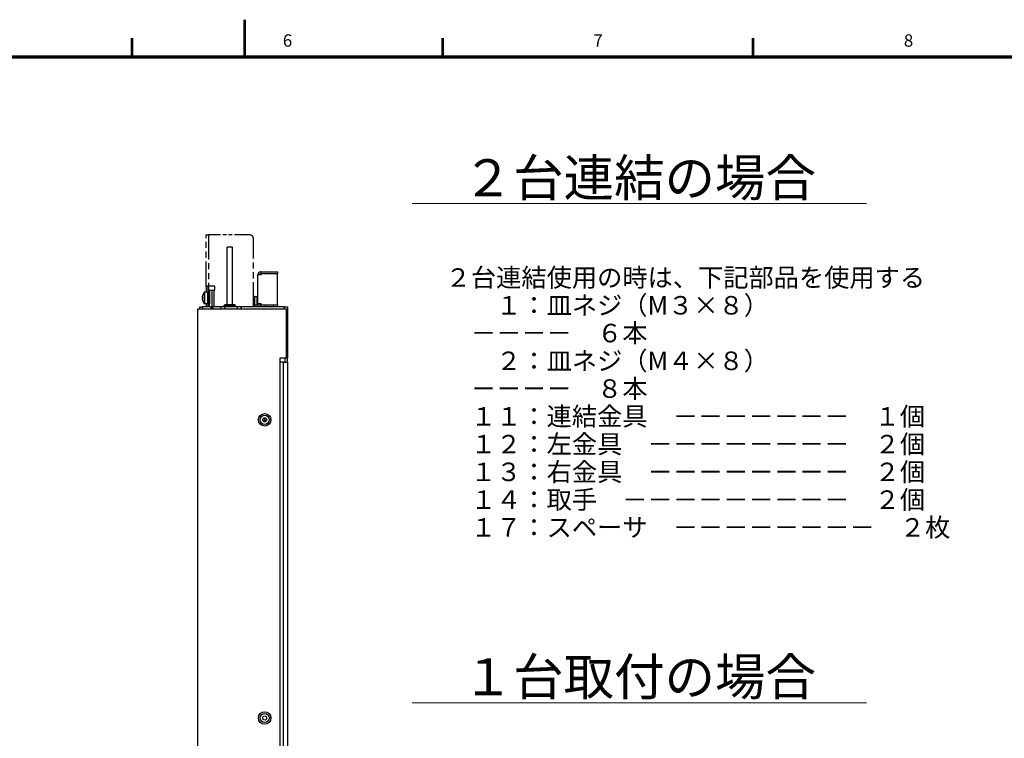
# Model space of a CAD drawing. Units: millimetres. Extents: x 0 to 589, y 4 to 406.
# Drawn here: x 259 to 418, y 289 to 406 of the extents above; entities that cross this region are included whole.
import ezdxf
from ezdxf.enums import TextEntityAlignment as Align

# ---------------------------------------------------------------- set-up
doc = ezdxf.new("R2010")
doc.units = ezdxf.units.MM
doc.linetypes.add('4仮想線_短', pattern=[15.6, 8, -1.2, 2, -1.2, 2, -1.2])
for name, color, linetype, lineweight in [('2文字', 3, 'Continuous', 15), ('Z80-3073-06-03', 7, 'Continuous', 25), ('図枠', 3, 'Continuous', 30)]:
    doc.layers.add(name, color=color, linetype=linetype, lineweight=lineweight)
doc.styles.get("Standard").update_dxf_attribs({"font": 'romans.shx', "bigfont": 'bigfont.shx'})
doc.styles.add('漢字･ひらがな', font='MS UI Gothic.ttf')

msp = doc.modelspace()

# ---------------------------------------------------------------- linework, layer by layer
at = {"layer": 'Z80-3073-06-03', "linetype": '4仮想線_短'}
for p, q in [((288.7832, 371.1294), (289.1832, 371.1294)), ((288.7832, 362.796), (288.7832, 361.8294)), ((289.1832, 362.796), (288.7832, 362.796)), ((289.1166, 361.7294), (289.1166, 362.796)), ((289.1832, 362.796), (289.1832, 361.8794)), ((290.2166, 362.796), (289.1832, 362.796)), ((290.2166, 362.1294), (290.2166, 362.796)), ((288.1922, 361.018), (288.1958, 361.0603)), ((288.2508, 361.0087), (288.1922, 361.018)), ((288.1958, 361.0603), (288.2005, 361.1025)), ((288.2005, 361.1025), (288.2062, 361.1446)), ((288.2062, 361.1446), (288.213, 361.1865)), ((288.213, 361.1865), (288.2209, 361.2282)), ((288.2209, 361.2282), (288.2298, 361.2697)), ((288.2298, 361.2697), (288.2398, 361.311)), ((288.2398, 361.311), (288.2508, 361.352)), ((288.2508, 361.352), (288.247, 361.3526)), ((288.247, 360.896), (288.2472, 360.9242)), ((288.2472, 360.9242), (288.2479, 360.9524)), ((288.2479, 360.9524), (288.2491, 360.9805)), ((288.2491, 360.9805), (288.2508, 361.0087)), ((288.4417, 361.7875), (288.4417, 360.0046)), ((288.5177, 361.8294), (288.5177, 359.9627)), ((288.9832, 361.8294), (288.5177, 361.8294)), ((288.9832, 361.8294), (288.9832, 359.9627)), ((289.0166, 361.7294), (288.9832, 361.696)), ((289.0166, 361.7294), (289.0166, 360.0627)), ((289.1166, 361.7294), (289.0166, 361.7294)), ((289.1166, 360.0627), (289.1166, 361.7294)), ((289.1499, 361.696), (289.1166, 361.7294)), ((289.1499, 361.8794), (289.1499, 359.9127)), ((289.2999, 361.8794), (289.1499, 361.8794)), ((289.2999, 361.8794), (289.2999, 359.9127)), ((289.3166, 362.1294), (289.7166, 362.1294)), ((289.3166, 359.4627), (289.3166, 362.1294)), ((288.1922, 360.7741), (288.2508, 360.7834)), ((288.1958, 360.7318), (288.1922, 360.7741)), ((288.2005, 360.6896), (288.1958, 360.7318)), ((288.2062, 360.6475), (288.2005, 360.6896)), ((288.213, 360.6056), (288.2062, 360.6475)), ((288.2209, 360.5638), (288.213, 360.6056)), ((288.2298, 360.5223), (288.2209, 360.5638)), ((288.2398, 360.4811), (288.2298, 360.5223)), ((288.2508, 360.4401), (288.2398, 360.4811)), ((288.2472, 360.8679), (288.247, 360.896)), ((288.247, 360.4395), (288.2508, 360.4401)), ((288.2479, 360.8397), (288.2472, 360.8679)), ((288.2491, 360.8115), (288.2479, 360.8397)), ((288.2508, 360.7834), (288.2491, 360.8115)), ((288.5177, 359.9627), (288.9832, 359.9627)), ((288.7832, 359.9627), (288.7832, 359.4627)), ((288.9832, 360.096), (289.0166, 360.0627)), ((289.0166, 360.0627), (289.1166, 360.0627)), ((289.1166, 360.0627), (289.1499, 360.096)), ((289.1166, 359.4627), (289.1166, 360.0627)), ((289.1499, 359.9627), (289.1166, 359.9627)), ((289.1176, 359.9627), (289.1176, 359.4627)), ((289.1499, 359.9127), (289.2999, 359.9127))]:
    msp.add_line(p, q, dxfattribs=at)
at = {"layer": 'Z80-3073-06-03', "linetype": '4仮想線_短', "ltscale": 0.5}
for p, q in [((288.7832, 362.796), (288.7832, 371.1294)), ((289.1832, 371.1294), (289.1832, 362.796)), ((296.4499, 359.4627), (296.4499, 370.4627))]:
    msp.add_line(p, q, dxfattribs=at)
at = {"layer": 'Z80-3073-06-03', "linetype": '4仮想線_短', "ltscale": 0.3}
msp.add_line((295.7832, 371.1294), (289.1832, 371.1294), dxfattribs=at)
at = {"layer": 'Z80-3073-06-03'}
for p, q in [((293.0499, 369.1294), (292.2166, 369.1294)), ((292.2166, 359.796), (292.2166, 369.1294)), ((293.0499, 359.796), (293.0499, 369.1294)), ((297.1832, 364.696), (297.1832, 364.6294)), ((297.6832, 364.6294), (297.1832, 364.6294)), ((297.1832, 359.9627), (297.1832, 364.6294)), ((297.5166, 364.796), (297.6832, 364.796)), ((297.5166, 364.6294), (297.5166, 364.796)), ((297.6832, 365.1294), (297.6166, 365.1294)), ((297.6832, 364.796), (297.6832, 365.1294)), ((297.6832, 365.1294), (300.3499, 365.1294)), ((297.6832, 364.6294), (297.6832, 364.796)), ((300.3499, 364.796), (297.6832, 364.796)), ((300.3499, 365.1294), (300.3499, 364.796)), ((300.3499, 359.796), (300.3499, 364.796)), ((289.7166, 362.1294), (290.2166, 362.1294)), ((289.7166, 362.1294), (289.7166, 359.4627)), ((290.0499, 362.1294), (290.0499, 359.4627)), ((297.0011, 361.0527), (296.6099, 361.0527)), ((296.6099, 361.0527), (296.6099, 359.4627)), ((296.6766, 361.1194), (296.9895, 361.1194)), ((296.9895, 361.1194), (297.1832, 361.1194)), ((296.9918, 361.1181), (296.9895, 361.1194)), ((296.994, 361.1143), (296.9918, 361.1181)), ((296.996, 361.1081), (296.994, 361.1143)), ((296.9977, 361.0998), (296.996, 361.1081)), ((296.9992, 361.0897), (296.9977, 361.0998)), ((297.0002, 361.0782), (296.9992, 361.0897)), ((297.0009, 361.0657), (297.0002, 361.0782)), ((297.0011, 361.0527), (297.0009, 361.0657)), ((297.1832, 361.0527), (297.0011, 361.0527)), ((297.0011, 361.0527), (297.0011, 359.796)), ((287.7499, 359.4627), (288.2499, 359.4627)), ((287.7499, 359.1294), (287.7499, 359.4627)), ((288.2499, 359.1294), (288.2499, 359.4627)), ((289.6166, 359.4627), (288.2499, 359.4627)), ((289.7166, 359.4627), (289.6166, 359.4627)), ((289.6166, 359.1294), (289.6166, 359.4627)), ((289.7166, 359.4627), (289.7166, 359.1294)), ((296.4499, 359.4627), (289.7166, 359.4627)), ((291.1499, 359.4627), (291.1499, 359.1294)), ((291.6666, 359.6294), (291.8332, 359.796)), ((291.6666, 359.6294), (293.5999, 359.6294)), ((291.6666, 359.4627), (291.6666, 359.6294)), ((291.8166, 359.1294), (291.8166, 359.4627)), ((293.4332, 359.796), (291.8332, 359.796)), ((293.4332, 359.796), (293.5999, 359.6294)), ((293.5999, 359.4627), (293.5999, 359.6294)), ((293.8166, 359.4627), (293.8166, 359.1294)), ((294.4832, 359.1294), (294.4832, 359.4627)), ((301.4499, 359.4627), (294.5166, 359.4627)), ((294.5166, 359.1294), (294.5166, 359.4627)), ((296.4499, 360.1127), (296.6099, 360.1127)), ((296.6099, 359.946), (296.4499, 359.946)), ((296.4499, 359.796), (296.6099, 359.796)), ((296.6099, 359.7294), (296.4499, 359.7294)), ((296.6832, 359.796), (297.1832, 359.796)), ((296.6832, 359.4627), (296.6832, 359.796)), ((297.1832, 359.9627), (297.1832, 359.4627)), ((297.1832, 359.9627), (297.6832, 359.9627)), ((297.5166, 359.4627), (297.5166, 359.9627)), ((297.5166, 359.796), (297.6832, 359.796)), ((297.5999, 359.5627), (297.6012, 359.5757)), ((297.6832, 359.5627), (297.5999, 359.5627)), ((297.5999, 359.4627), (297.5999, 359.5627)), ((297.6012, 359.5757), (297.605, 359.5882)), ((297.605, 359.5882), (297.6111, 359.5997)), ((297.6111, 359.5997), (297.6194, 359.6098)), ((297.6194, 359.6098), (297.6295, 359.6181)), ((297.6295, 359.6181), (297.6411, 359.6243)), ((297.6411, 359.6243), (297.6536, 359.6281)), ((297.6536, 359.6281), (297.6666, 359.6294)), ((297.6666, 359.6294), (297.6832, 359.6294)), ((297.6832, 359.796), (297.6832, 359.9627)), ((297.6832, 359.796), (298.3499, 359.796)), ((297.6832, 359.4627), (297.6832, 359.796)), ((298.3499, 359.796), (299.6832, 359.796)), ((298.3499, 359.796), (298.3499, 359.4627)), ((299.6832, 359.796), (300.3499, 359.796)), ((299.6832, 359.4627), (299.6832, 359.796)), ((300.3499, 359.796), (300.3499, 359.4627)), ((301.4499, 359.4627), (301.9499, 359.4627)), ((301.4499, 359.4627), (301.4499, 359.1294)), ((301.9499, 359.4627), (301.9499, 351.1294)), ((287.4166, 359.1294), (287.8832, 359.1294)), ((287.4166, 215.4627), (287.4166, 359.1294)), ((287.8832, 359.1294), (301.7499, 359.1294)), ((301.7499, 359.1294), (301.7499, 351.1294)), ((301.7499, 351.1294), (300.7499, 351.1294)), ((300.7499, 351.1294), (300.7499, 231.4627)), ((301.2832, 350.4627), (300.7499, 350.4627)), ((301.2832, 350.4627), (301.9499, 350.4627)), ((301.2832, 350.4627), (301.2832, 232.1294)), ((301.5499, 351.1294), (301.5499, 350.4627)), ((301.9499, 351.1294), (301.7499, 351.1294)), ((301.9499, 350.4627), (301.9499, 351.1294)), ((301.9499, 350.4627), (301.9499, 232.1294)), ((298.2499, 340.7977), (298.2499, 341.461)), ((298.2832, 341.4627), (298.2832, 340.796))]:
    msp.add_line(p, q, dxfattribs=at)
for centre, radius in [((298.2832, 341.1294), 1.0167), ((298.2832, 341.1294), 0.75), ((298.2832, 341.1294), 0.3333), ((298.2832, 292.796), 1.0167), ((298.2832, 292.796), 0.75), ((298.2832, 292.796), 0.3333)]:
    msp.add_circle(centre, radius, dxfattribs=at)
at = {"layer": 'Z80-3073-06-03', "linetype": '4仮想線_短', "ltscale": 0.5}
msp.add_arc((295.7832, 370.4627), 0.6667, 0, 90, dxfattribs=at)
at = {"layer": 'Z80-3073-06-03'}
for centre, radius, start, end in [((297.6166, 364.696), 0.4333, 90, 180), ((296.6766, 361.0527), 0.0667, 90, 180), ((290.2166, 359.5627), 0.5, 191.53696, 240.07357)]:
    msp.add_arc(centre, radius, start, end, dxfattribs=at)
at = {"layer": 'Z80-3073-06-03', "linetype": '4仮想線_短'}
for centre, radius, start, end in [((289.8499, 360.896), 1.6667, 147.663974, 164.101072), ((288.5177, 361.7394), 0.09, 90, 147.663974), ((289.8499, 360.896), 1.6667, 195.89893, 212.33603), ((288.5177, 360.0527), 0.09, 212.33603, 270)]:
    msp.add_arc(centre, radius, start, end, dxfattribs=at)
at = {"layer": '図枠', "lineweight": 53}
for p, q in [((295, 406), (295, 400)), ((276.8036, 400), (276.8036, 403)), ((327.1636, 400), (327.1636, 403)), ((377.5236, 400), (377.5236, 403))]:
    msp.add_line(p, q, dxfattribs=at)
at = {"layer": '図枠', "lineweight": 70}
msp.add_line((25, 400), (579, 400), dxfattribs=at)

# ---------------------------------------------------------------- texts
at = {"layer": '2文字', "attachment_point": 1, "line_spacing_factor": 0.9, "style": '漢字･ひらがな'}
for s, insert, char_height, width in [('{\\L\u3000２台連結の場合\u3000}', (322.1987, 383.3749), 6, 89.6), ('２台連結使用の時は、下記部品を使用する\\P\u3000\u3000１：皿ネジ（{\\fArial|b0|i0|c0|p32;M}３×８） \u3000－－－－\u3000６本\\P\u3000\u3000２：皿ネジ（{\\fArial|b0|i0|c128|p32;M}４×８） \u3000－－－－\u3000８本\\P\u3000１１：連結金具\u3000－－－－－－－\u3000１個\\P\u3000１２：左金具\u3000－－－－－－－－\u3000２個\\P\u3000１３：右金具\u3000－－－－－－－－\u3000２個\\P\u3000１４：取手\u3000－－－－－－－－－\u3000２個\\P\u3000１７：スペーサ\u3000－－－－－－－－\u3000２枚', (327.632, 365.698), 3, 80.8856), ('{\\L\u3000１台取付の場合\u3000}', (322.1987, 302.4719), 6, 89.6)]:
    msp.add_mtext(s, dxfattribs=dict(at, insert=insert, char_height=char_height, width=width))
at = {"layer": '図枠', "lineweight": 25}
for s, p in [('6', (301.9836, 401)), ('7', (352.3436, 401)), ('8', (402.7036, 401))]:
    msp.add_text(s, height=2, dxfattribs=at).set_placement(p, align=Align.BOTTOM_CENTER)

doc.saveas('drawing.dxf')
